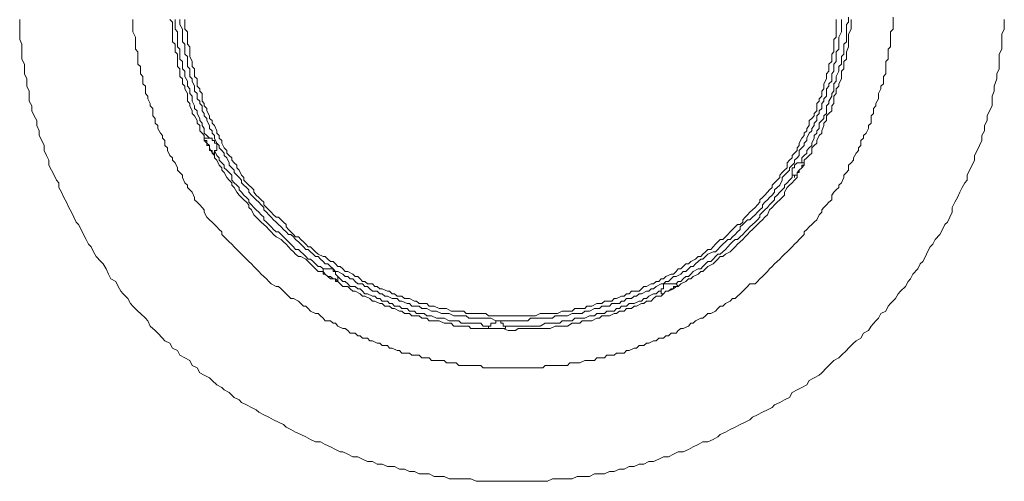
# Model space of a CAD drawing. Units: inches. Extents: x -1422 to 1641, y -1123 to 607.
# Drawn here: x -1121 to -1069, y -281 to -257 of the extents above; entities that cross this region are included whole.
import ezdxf

# ---------------------------------------------------------------- set-up
doc = ezdxf.new("R2010")
doc.units = ezdxf.units.IN
doc.header["$MEASUREMENT"] = 0
doc.layers.add('图层 1', color=7, linetype='Continuous')

msp = doc.modelspace()

# ---------------------------------------------------------------- linework, layer by layer
at = {"layer": '图层 1', "color": 7, "lineweight": 9}
for points in [[(-1121.077, -256.707), (-1121.077, -256.97), (-1121.077, -257.222), (-1121.077, -257.486), (-1121.077, -257.762), (-1120.957, -258.014), (-1120.957, -258.265), (-1120.957, -258.529), (-1120.957, -258.805), (-1120.826, -259.057), (-1120.826, -259.309), (-1120.826, -259.584), (-1120.706, -259.848), (-1120.706, -260.232), (-1120.574, -260.496), (-1120.574, -260.759), (-1120.574, -261.023), (-1120.43, -261.275), (-1120.43, -261.539), (-1120.31, -261.802), (-1120.178, -262.054), (-1120.178, -262.318), (-1120.046, -262.594), (-1120.046, -262.846), (-1119.914, -263.109), (-1119.782, -263.361), (-1119.782, -263.637), (-1119.663, -263.889), (-1119.531, -264.152), (-1119.531, -264.416), (-1119.387, -264.68), (-1119.255, -264.932), (-1119.123, -265.196), (-1119.003, -265.34), (-1119.003, -265.591), (-1118.871, -265.843), (-1118.739, -266.119), (-1118.607, -266.371), (-1118.476, -266.646), (-1118.344, -266.886), (-1118.212, -267.162), (-1118.092, -267.426), (-1117.96, -267.546), (-1117.828, -267.809), (-1117.696, -268.073), (-1117.564, -268.337), (-1117.432, -268.589), (-1117.301, -268.721), (-1117.169, -268.984), (-1117.037, -269.248), (-1116.785, -269.512), (-1116.653, -269.632), (-1116.509, -269.896), (-1116.377, -270.171), (-1116.257, -270.423), (-1115.994, -270.555), (-1115.862, -270.819), (-1115.73, -271.071), (-1115.598, -271.215), (-1115.346, -271.466), (-1115.214, -271.718), (-1115.082, -271.862), (-1114.819, -272.126), (-1114.687, -272.258), (-1114.423, -272.51), (-1114.291, -272.641), (-1114.171, -272.917), (-1113.907, -273.157), (-1113.775, -273.289), (-1113.512, -273.565), (-1113.392, -273.697), (-1113.128, -273.816), (-1112.996, -274.08), (-1112.732, -274.212), (-1112.6, -274.464), (-1112.337, -274.596), (-1112.073, -274.74), (-1111.953, -275.003), (-1111.689, -275.135), (-1111.545, -275.387), (-1111.306, -275.519), (-1111.03, -275.651), (-1110.898, -275.795), (-1110.646, -276.035), (-1110.382, -276.167), (-1110.25, -276.298), (-1109.987, -276.442), (-1109.723, -276.694), (-1109.471, -276.826), (-1109.339, -276.958), (-1109.075, -277.09), (-1108.812, -277.222), (-1108.56, -277.342), (-1108.428, -277.473), (-1108.152, -277.617), (-1107.888, -277.737), (-1107.637, -277.881), (-1107.373, -278.001), (-1107.121, -278.121), (-1106.977, -278.265), (-1106.725, -278.397), (-1106.474, -278.529), (-1106.198, -278.66), (-1105.934, -278.78), (-1105.682, -278.912), (-1105.418, -279.044), (-1105.155, -279.044), (-1104.903, -279.176), (-1104.627, -279.308), (-1104.363, -279.44), (-1104.111, -279.572), (-1103.98, -279.572), (-1103.716, -279.704), (-1103.452, -279.835), (-1103.188, -279.835), (-1102.936, -279.967), (-1102.673, -280.087), (-1102.409, -280.087), (-1102.157, -280.219), (-1101.893, -280.219), (-1101.618, -280.351), (-1101.234, -280.351), (-1100.97, -280.495), (-1100.718, -280.495), (-1100.455, -280.615), (-1100.191, -280.615), (-1099.939, -280.735), (-1099.663, -280.735), (-1099.411, -280.735), (-1099.148, -280.879), (-1098.884, -280.879), (-1098.62, -280.879), (-1098.356, -280.998), (-1098.104, -280.998), (-1097.841, -280.998), (-1097.577, -280.998), (-1097.193, -280.998), (-1096.917, -281.13), (-1096.666, -281.13), (-1096.402, -281.13), (-1096.138, -281.13), (-1095.886, -281.13), (-1095.611, -281.13), (-1095.371, -281.13), (-1095.095, -281.13), (-1094.831, -281.13), (-1094.579, -281.13), (-1094.184, -281.13), (-1093.92, -281.13), (-1093.668, -281.13), (-1093.392, -281.13), (-1093.141, -281.13), (-1092.877, -280.998), (-1092.613, -280.998), (-1092.361, -280.998), (-1092.085, -280.998), (-1091.834, -280.998), (-1091.57, -280.879), (-1091.306, -280.879), (-1090.922, -280.879), (-1090.659, -280.735), (-1090.395, -280.735), (-1090.131, -280.735), (-1089.867, -280.615), (-1089.616, -280.615), (-1089.34, -280.495), (-1089.088, -280.495), (-1088.824, -280.351), (-1088.56, -280.351), (-1088.297, -280.219), (-1088.045, -280.219), (-1087.781, -280.087), (-1087.529, -280.087), (-1087.254, -279.967), (-1087.002, -279.835), (-1086.738, -279.835), (-1086.474, -279.704), (-1086.222, -279.572), (-1085.959, -279.572), (-1085.683, -279.44), (-1085.431, -279.308), (-1085.167, -279.176), (-1084.915, -279.044), (-1084.652, -279.044), (-1084.376, -278.912), (-1084.136, -278.78), (-1084.004, -278.66), (-1083.728, -278.529), (-1083.477, -278.397), (-1083.213, -278.265), (-1082.949, -278.121), (-1082.685, -278.001), (-1082.434, -277.881), (-1082.302, -277.737), (-1082.038, -277.617), (-1081.774, -277.473), (-1081.498, -277.342), (-1081.258, -277.222), (-1081.127, -277.09), (-1080.851, -276.958), (-1080.599, -276.826), (-1080.335, -276.694), (-1080.203, -276.442), (-1079.94, -276.298), (-1079.676, -276.167), (-1079.424, -276.035), (-1079.292, -275.795), (-1079.028, -275.651), (-1078.765, -275.519), (-1078.633, -275.387), (-1078.381, -275.135), (-1078.249, -275.003), (-1077.985, -274.74), (-1077.721, -274.596), (-1077.59, -274.464), (-1077.326, -274.212), (-1077.206, -274.08), (-1076.942, -273.816), (-1076.81, -273.697), (-1076.558, -273.565), (-1076.415, -273.289), (-1076.151, -273.157), (-1076.019, -272.917), (-1075.767, -272.641), (-1075.635, -272.51), (-1075.503, -272.258), (-1075.239, -272.126), (-1075.12, -271.862), (-1074.988, -271.718), (-1074.724, -271.466), (-1074.592, -271.215), (-1074.46, -271.071), (-1074.196, -270.819), (-1074.064, -270.555), (-1073.933, -270.423), (-1073.813, -270.171), (-1073.549, -269.896), (-1073.417, -269.632), (-1073.285, -269.512), (-1073.141, -269.248), (-1073.033, -268.984), (-1072.901, -268.721), (-1072.758, -268.589), (-1072.626, -268.337), (-1072.374, -268.073), (-1072.242, -267.809), (-1072.11, -267.546), (-1071.978, -267.426), (-1071.846, -267.162), (-1071.726, -266.886), (-1071.726, -266.646), (-1071.583, -266.371), (-1071.451, -266.119), (-1071.319, -265.843), (-1071.199, -265.591), (-1071.055, -265.34), (-1070.935, -265.196), (-1070.935, -264.932), (-1070.803, -264.68), (-1070.671, -264.416), (-1070.539, -264.152), (-1070.539, -263.889), (-1070.408, -263.637), (-1070.276, -263.361), (-1070.156, -263.109), (-1070.156, -262.846), (-1070.024, -262.594), (-1070.024, -262.318), (-1069.88, -262.054), (-1069.88, -261.802), (-1069.748, -261.539), (-1069.616, -261.275), (-1069.616, -261.023), (-1069.616, -260.759), (-1069.508, -260.496), (-1069.508, -260.232), (-1069.364, -259.848), (-1069.364, -259.584), (-1069.232, -259.309), (-1069.232, -259.057), (-1069.232, -258.805), (-1069.232, -258.529), (-1069.101, -258.265), (-1069.101, -258.014), (-1069.101, -257.762), (-1069.101, -257.486), (-1068.969, -257.222), (-1068.969, -256.97), (-1068.969, -256.707)], [(-1115.082, -256.707), (-1115.082, -256.839), (-1115.082, -256.97), (-1115.082, -257.222), (-1115.082, -257.354), (-1114.95, -257.63), (-1114.95, -257.762), (-1114.95, -257.882), (-1114.95, -258.145), (-1114.95, -258.265), (-1114.819, -258.409), (-1114.819, -258.661), (-1114.819, -258.805), (-1114.819, -259.057), (-1114.687, -259.189), (-1114.687, -259.309), (-1114.687, -259.584), (-1114.567, -259.716), (-1114.567, -259.848), (-1114.567, -260.1), (-1114.423, -260.232), (-1114.423, -260.364), (-1114.423, -260.615), (-1114.291, -260.759), (-1114.291, -260.891), (-1114.171, -261.143), (-1114.171, -261.275), (-1114.039, -261.407), (-1114.039, -261.671), (-1114.039, -261.802), (-1113.907, -261.934), (-1113.907, -262.186), (-1113.775, -262.318), (-1113.775, -262.462), (-1113.632, -262.714), (-1113.512, -262.846), (-1113.512, -262.977), (-1113.392, -263.109), (-1113.392, -263.361), (-1113.26, -263.493), (-1113.26, -263.637), (-1113.128, -263.889), (-1112.996, -264.021), (-1112.996, -264.152), (-1112.852, -264.284), (-1112.732, -264.548), (-1112.732, -264.68), (-1112.6, -264.8), (-1112.469, -264.932), (-1112.469, -265.064), (-1112.337, -265.34), (-1112.205, -265.459), (-1112.205, -265.591), (-1112.073, -265.711), (-1111.953, -265.843), (-1111.821, -266.119), (-1111.821, -266.239), (-1111.689, -266.371), (-1111.545, -266.503), (-1111.413, -266.646), (-1111.306, -266.766), (-1111.306, -266.886), (-1111.174, -267.162), (-1111.03, -267.294), (-1110.898, -267.426), (-1110.766, -267.546), (-1110.646, -267.678), (-1110.514, -267.809), (-1110.382, -267.941), (-1110.382, -268.073), (-1110.25, -268.205), (-1110.119, -268.337), (-1109.987, -268.457), (-1109.855, -268.589), (-1109.723, -268.721), (-1109.591, -268.865), (-1109.471, -268.984), (-1109.339, -269.116), (-1109.207, -269.248), (-1109.075, -269.38), (-1108.943, -269.512), (-1108.812, -269.632), (-1108.68, -269.764), (-1108.56, -269.896), (-1108.428, -270.04), (-1108.296, -270.171), (-1108.152, -270.291), (-1108.02, -270.423), (-1107.888, -270.555), (-1107.768, -270.687), (-1107.505, -270.819), (-1107.373, -270.819), (-1107.241, -270.951), (-1107.121, -271.071), (-1106.977, -271.215), (-1106.845, -271.335), (-1106.725, -271.466), (-1106.593, -271.466), (-1106.33, -271.598), (-1106.198, -271.718), (-1106.066, -271.862), (-1105.934, -271.862), (-1105.802, -271.994), (-1105.682, -272.126), (-1105.418, -272.258), (-1105.275, -272.258), (-1105.155, -272.378), (-1105.023, -272.51), (-1104.903, -272.641), (-1104.627, -272.641), (-1104.495, -272.773), (-1104.363, -272.773), (-1104.243, -272.917), (-1103.98, -273.049), (-1103.848, -273.049), (-1103.716, -273.157), (-1103.596, -273.289), (-1103.32, -273.289), (-1103.188, -273.433), (-1103.056, -273.433), (-1102.936, -273.565), (-1102.673, -273.565), (-1102.541, -273.697), (-1102.409, -273.697), (-1102.157, -273.816), (-1102.025, -273.816), (-1101.893, -273.948), (-1101.618, -273.948), (-1101.498, -274.08), (-1101.366, -274.08), (-1101.102, -274.212), (-1100.97, -274.212), (-1100.85, -274.344), (-1100.574, -274.344), (-1100.455, -274.344), (-1100.323, -274.464), (-1100.071, -274.464), (-1099.939, -274.464), (-1099.795, -274.596), (-1099.531, -274.596), (-1099.411, -274.596), (-1099.28, -274.74), (-1099.016, -274.74), (-1098.884, -274.74), (-1098.62, -274.74), (-1098.488, -274.86), (-1098.356, -274.86), (-1098.104, -274.86), (-1097.973, -274.86), (-1097.841, -275.003), (-1097.577, -275.003), (-1097.457, -275.003), (-1097.193, -275.003), (-1097.061, -275.003), (-1096.917, -275.003), (-1096.666, -275.003), (-1096.546, -275.135), (-1096.27, -275.135), (-1096.138, -275.135), (-1096.018, -275.135), (-1095.742, -275.135)], [(-1113.128, -256.707), (-1112.996, -256.839), (-1112.996, -257.09), (-1112.996, -257.222), (-1112.996, -257.486), (-1112.996, -257.63), (-1112.996, -257.882), (-1112.852, -258.014), (-1112.852, -258.145), (-1112.852, -258.409), (-1112.732, -258.529), (-1112.732, -258.805), (-1112.732, -258.925), (-1112.732, -259.189), (-1112.6, -259.309), (-1112.6, -259.44), (-1112.6, -259.716), (-1112.469, -259.848), (-1112.469, -260.1), (-1112.337, -260.232), (-1112.337, -260.364), (-1112.205, -260.615), (-1112.205, -260.759), (-1112.205, -261.023), (-1112.073, -261.143), (-1112.073, -261.275), (-1111.953, -261.539), (-1111.953, -261.671), (-1111.821, -261.802), (-1111.689, -262.054), (-1111.689, -262.186), (-1111.545, -262.318), (-1111.545, -262.594), (-1111.413, -262.714), (-1111.306, -262.846), (-1111.306, -263.109), (-1111.174, -263.241), (-1111.03, -263.361), (-1111.03, -263.493), (-1110.898, -263.769), (-1110.766, -263.889), (-1110.766, -264.021), (-1110.646, -264.152), (-1110.514, -264.416), (-1110.382, -264.548), (-1110.382, -264.68), (-1110.25, -264.8), (-1110.119, -265.064), (-1109.987, -265.196), (-1109.855, -265.34), (-1109.855, -265.459), (-1109.723, -265.591), (-1109.591, -265.843), (-1109.471, -265.987), (-1109.339, -266.119), (-1109.207, -266.239), (-1109.075, -266.371), (-1108.943, -266.503), (-1108.943, -266.646), (-1108.812, -266.766), (-1108.68, -267.03), (-1108.56, -267.162), (-1108.428, -267.294), (-1108.296, -267.426), (-1108.152, -267.546), (-1108.02, -267.678), (-1107.888, -267.809), (-1107.768, -267.941), (-1107.637, -268.073), (-1107.505, -268.205), (-1107.241, -268.337), (-1107.121, -268.457), (-1106.977, -268.589), (-1106.845, -268.721), (-1106.725, -268.865), (-1106.593, -268.984), (-1106.474, -269.116), (-1106.33, -269.248), (-1106.198, -269.248), (-1105.934, -269.38), (-1105.802, -269.512), (-1105.682, -269.632), (-1105.55, -269.764), (-1105.418, -269.896), (-1105.275, -270.04), (-1105.023, -270.04), (-1104.903, -270.171), (-1104.771, -270.291), (-1104.627, -270.423), (-1104.363, -270.423), (-1104.243, -270.555), (-1104.111, -270.687), (-1103.98, -270.819), (-1103.716, -270.819), (-1103.596, -270.951), (-1103.452, -271.071), (-1103.32, -271.071), (-1103.056, -271.215), (-1102.936, -271.335), (-1102.805, -271.335), (-1102.541, -271.466), (-1102.409, -271.598), (-1102.277, -271.598), (-1102.025, -271.718), (-1101.893, -271.718), (-1101.761, -271.862), (-1101.498, -271.862), (-1101.366, -271.994), (-1101.234, -271.994), (-1100.97, -272.126), (-1100.85, -272.126), (-1100.718, -272.258), (-1100.455, -272.258), (-1100.323, -272.378), (-1100.071, -272.378), (-1099.939, -272.378), (-1099.795, -272.51), (-1099.531, -272.51), (-1099.411, -272.641), (-1099.148, -272.641), (-1099.016, -272.641), (-1098.884, -272.641), (-1098.62, -272.773), (-1098.488, -272.773), (-1098.236, -272.773), (-1098.104, -272.917), (-1097.841, -272.917), (-1097.709, -272.917), (-1097.577, -272.917), (-1097.313, -272.917), (-1097.193, -273.049), (-1096.917, -273.049), (-1096.786, -273.049), (-1096.546, -273.049), (-1096.402, -273.049), (-1096.138, -273.049), (-1096.018, -273.049), (-1095.886, -273.049), (-1095.611, -273.049), (-1095.491, -273.049), (-1095.227, -273.157), (-1095.095, -273.157), (-1094.831, -273.157), (-1094.699, -273.049), (-1094.448, -273.049), (-1094.316, -273.049), (-1094.184, -273.049), (-1093.92, -273.049), (-1093.788, -273.049), (-1093.524, -273.049), (-1093.392, -273.049), (-1093.141, -273.049), (-1093.009, -273.049), (-1092.745, -272.917), (-1092.613, -272.917), (-1092.493, -272.917), (-1092.217, -272.917), (-1092.085, -272.917), (-1091.834, -272.773), (-1091.702, -272.773), (-1091.438, -272.773), (-1091.306, -272.641), (-1091.174, -272.641), (-1090.922, -272.641), (-1090.791, -272.641), (-1090.527, -272.51), (-1090.395, -272.51), (-1090.263, -272.378), (-1089.999, -272.378), (-1089.867, -272.378), (-1089.616, -272.258), (-1089.484, -272.258), (-1089.34, -272.126), (-1089.088, -272.126), (-1088.956, -271.994), (-1088.692, -271.994), (-1088.56, -271.862), (-1088.429, -271.862), (-1088.177, -271.718), (-1088.045, -271.718), (-1087.913, -271.598), (-1087.661, -271.598), (-1087.529, -271.466), (-1087.385, -271.335), (-1087.134, -271.335), (-1087.002, -271.215), (-1086.882, -271.071), (-1086.738, -271.071), (-1086.474, -270.951), (-1086.342, -270.819), (-1086.222, -270.819), (-1086.09, -270.687), (-1085.815, -270.555), (-1085.683, -270.423), (-1085.563, -270.423), (-1085.431, -270.291), (-1085.167, -270.171), (-1085.035, -270.04), (-1084.915, -270.04), (-1084.784, -269.896), (-1084.652, -269.764), (-1084.376, -269.632), (-1084.256, -269.512), (-1084.136, -269.38), (-1084.004, -269.248), (-1083.86, -269.248), (-1083.728, -269.116), (-1083.477, -268.984), (-1083.345, -268.865), (-1083.213, -268.721), (-1083.081, -268.589), (-1082.949, -268.457), (-1082.805, -268.337), (-1082.685, -268.205), (-1082.553, -268.073), (-1082.434, -267.941), (-1082.302, -267.809), (-1082.158, -267.678), (-1082.038, -267.546), (-1081.906, -267.426), (-1081.774, -267.294), (-1081.642, -267.162), (-1081.498, -267.03), (-1081.39, -266.766), (-1081.258, -266.646), (-1081.127, -266.503), (-1080.983, -266.371), (-1080.851, -266.239), (-1080.719, -266.119), (-1080.599, -265.987), (-1080.599, -265.843), (-1080.467, -265.591), (-1080.335, -265.459), (-1080.203, -265.34), (-1080.071, -265.196), (-1079.94, -265.064), (-1079.94, -264.8), (-1079.82, -264.68), (-1079.676, -264.548), (-1079.556, -264.416), (-1079.556, -264.152), (-1079.424, -264.021), (-1079.292, -263.889), (-1079.16, -263.769), (-1079.16, -263.493), (-1079.028, -263.361), (-1078.896, -263.241), (-1078.896, -263.109), (-1078.765, -262.846), (-1078.633, -262.714), (-1078.633, -262.594), (-1078.513, -262.318), (-1078.513, -262.186), (-1078.381, -262.054), (-1078.381, -261.802), (-1078.249, -261.671), (-1078.105, -261.539), (-1078.105, -261.275), (-1077.985, -261.143), (-1077.985, -261.023), (-1077.985, -260.759), (-1077.865, -260.615), (-1077.865, -260.364), (-1077.721, -260.232), (-1077.721, -260.1), (-1077.59, -259.848), (-1077.59, -259.716), (-1077.59, -259.44), (-1077.47, -259.309), (-1077.47, -259.189), (-1077.47, -258.925), (-1077.326, -258.805), (-1077.326, -258.529), (-1077.326, -258.409), (-1077.206, -258.145), (-1077.206, -258.014), (-1077.206, -257.882), (-1077.206, -257.63), (-1077.206, -257.486), (-1077.074, -257.222), (-1077.074, -257.09), (-1077.074, -256.839), (-1077.074, -256.707)], [(-1112.852, -256.707), (-1112.852, -256.97), (-1112.852, -257.09), (-1112.852, -257.222), (-1112.732, -257.354), (-1112.732, -257.63), (-1112.732, -257.762), (-1112.732, -257.882), (-1112.732, -258.145), (-1112.6, -258.265), (-1112.6, -258.409), (-1112.6, -258.661), (-1112.6, -258.805), (-1112.469, -258.925), (-1112.469, -259.057), (-1112.469, -259.309), (-1112.337, -259.44), (-1112.337, -259.584), (-1112.337, -259.716), (-1112.205, -259.968), (-1112.205, -260.1), (-1112.205, -260.232), (-1112.073, -260.364), (-1112.073, -260.615), (-1111.953, -260.759), (-1111.953, -260.891), (-1111.953, -261.023), (-1111.821, -261.275), (-1111.821, -261.407), (-1111.689, -261.539), (-1111.689, -261.671), (-1111.545, -261.934), (-1111.545, -262.054), (-1111.413, -262.186), (-1111.413, -262.318), (-1111.306, -262.462), (-1111.306, -262.714), (-1111.174, -262.846), (-1111.03, -262.977)], [(-1112.6, -256.707), (-1112.6, -256.839), (-1112.6, -256.97), (-1112.469, -257.222), (-1112.469, -257.354), (-1112.469, -257.486), (-1112.469, -257.762), (-1112.469, -257.882), (-1112.337, -258.014), (-1112.337, -258.145), (-1112.337, -258.409), (-1112.337, -258.529), (-1112.205, -258.661), (-1112.205, -258.925), (-1112.205, -259.057), (-1112.205, -259.189), (-1112.073, -259.309), (-1112.073, -259.584), (-1112.073, -259.716), (-1111.953, -259.848), (-1111.953, -259.968), (-1111.821, -260.232), (-1111.821, -260.364), (-1111.821, -260.496), (-1111.689, -260.615), (-1111.689, -260.891), (-1111.545, -261.023), (-1111.545, -261.143), (-1111.413, -261.275), (-1111.413, -261.539), (-1111.306, -261.671), (-1111.306, -261.802), (-1111.174, -261.934), (-1111.174, -262.054), (-1111.03, -262.318), (-1111.03, -262.462), (-1110.898, -262.594), (-1110.898, -262.714), (-1110.766, -262.846), (-1110.766, -262.977), (-1110.646, -263.241), (-1110.514, -263.361), (-1110.514, -263.493), (-1110.382, -263.637), (-1110.25, -263.769), (-1110.25, -263.889), (-1110.119, -264.021), (-1109.987, -264.284), (-1109.987, -264.416), (-1109.855, -264.548), (-1109.723, -264.68), (-1109.723, -264.8), (-1109.591, -264.932), (-1109.471, -265.064), (-1109.339, -265.196), (-1109.339, -265.34), (-1109.207, -265.459), (-1109.075, -265.591), (-1108.943, -265.711), (-1108.943, -265.843), (-1108.812, -265.987), (-1108.68, -266.119), (-1108.56, -266.239), (-1108.428, -266.371), (-1108.296, -266.503), (-1108.152, -266.646), (-1108.152, -266.766), (-1108.02, -266.886), (-1107.888, -267.03), (-1107.768, -267.162), (-1107.637, -267.294), (-1107.505, -267.426), (-1107.373, -267.546), (-1107.241, -267.678), (-1107.121, -267.809), (-1106.977, -267.941), (-1106.845, -268.073), (-1106.725, -268.073), (-1106.593, -268.205), (-1106.474, -268.337), (-1106.33, -268.457), (-1106.198, -268.589), (-1106.066, -268.721), (-1105.934, -268.865), (-1105.802, -268.865), (-1105.682, -268.984), (-1105.55, -269.116), (-1105.418, -269.248), (-1105.275, -269.248), (-1105.155, -269.38), (-1105.023, -269.512), (-1104.903, -269.632), (-1104.771, -269.632), (-1104.627, -269.764), (-1104.495, -269.896), (-1104.363, -270.04), (-1104.243, -270.04), (-1103.98, -270.171), (-1103.848, -270.291), (-1103.716, -270.291), (-1103.596, -270.423), (-1103.452, -270.423), (-1103.32, -270.555), (-1103.188, -270.687), (-1102.936, -270.687), (-1102.805, -270.819), (-1102.673, -270.819), (-1102.541, -270.951), (-1102.409, -271.071), (-1102.157, -271.071), (-1102.025, -271.215), (-1101.893, -271.215), (-1101.761, -271.335), (-1101.618, -271.335), (-1101.366, -271.466), (-1101.234, -271.466), (-1101.102, -271.466), (-1100.97, -271.598), (-1100.85, -271.598), (-1100.574, -271.718), (-1100.455, -271.718), (-1100.323, -271.862), (-1100.191, -271.862), (-1099.939, -271.862), (-1099.795, -271.994), (-1099.663, -271.994), (-1099.531, -271.994), (-1099.28, -272.126), (-1099.148, -272.126), (-1099.016, -272.126), (-1098.752, -272.258), (-1098.62, -272.258), (-1098.488, -272.258), (-1098.356, -272.258), (-1098.104, -272.378), (-1097.973, -272.378), (-1097.841, -272.378), (-1097.577, -272.378), (-1097.457, -272.378), (-1097.313, -272.51), (-1097.193, -272.51), (-1096.917, -272.51), (-1096.786, -272.51), (-1096.666, -272.51), (-1096.402, -272.51), (-1096.27, -272.51), (-1096.138, -272.51), (-1095.886, -272.641), (-1095.742, -272.641), (-1095.611, -272.641), (-1095.491, -272.641), (-1095.227, -272.641), (-1095.095, -272.641), (-1094.963, -272.641), (-1094.699, -272.641), (-1094.579, -272.641), (-1094.448, -272.641), (-1094.184, -272.641), (-1094.04, -272.51), (-1093.92, -272.51), (-1093.788, -272.51), (-1093.524, -272.51), (-1093.392, -272.51), (-1093.261, -272.51), (-1093.009, -272.51), (-1092.877, -272.51), (-1092.745, -272.378), (-1092.493, -272.378), (-1092.361, -272.378), (-1092.217, -272.378), (-1092.085, -272.378), (-1091.834, -272.258), (-1091.702, -272.258), (-1091.57, -272.258), (-1091.306, -272.258), (-1091.174, -272.126), (-1091.054, -272.126), (-1090.922, -272.126), (-1090.659, -271.994), (-1090.527, -271.994), (-1090.395, -271.994), (-1090.263, -271.862), (-1089.999, -271.862), (-1089.867, -271.862), (-1089.747, -271.718), (-1089.616, -271.718), (-1089.34, -271.718), (-1089.22, -271.598), (-1089.088, -271.598), (-1088.956, -271.466), (-1088.692, -271.466), (-1088.56, -271.335), (-1088.429, -271.335), (-1088.297, -271.215), (-1088.177, -271.215), (-1087.913, -271.071), (-1087.781, -271.071), (-1087.661, -270.951), (-1087.529, -270.951), (-1087.385, -270.819), (-1087.134, -270.687), (-1087.002, -270.687), (-1086.882, -270.555), (-1086.738, -270.555), (-1086.606, -270.423), (-1086.474, -270.291), (-1086.342, -270.291), (-1086.09, -270.171), (-1085.959, -270.04), (-1085.815, -270.04), (-1085.683, -269.896), (-1085.563, -269.764), (-1085.431, -269.764), (-1085.311, -269.632), (-1085.167, -269.512), (-1085.035, -269.38), (-1084.915, -269.38), (-1084.784, -269.248), (-1084.652, -269.116), (-1084.376, -268.984), (-1084.256, -268.984), (-1084.136, -268.865), (-1084.004, -268.721), (-1083.86, -268.589), (-1083.728, -268.457), (-1083.597, -268.337), (-1083.477, -268.337), (-1083.345, -268.205), (-1083.213, -268.073), (-1083.081, -267.941), (-1082.949, -267.809), (-1082.949, -267.678), (-1082.805, -267.546), (-1082.685, -267.426), (-1082.553, -267.294), (-1082.434, -267.294), (-1082.302, -267.162), (-1082.158, -267.03), (-1082.038, -266.886), (-1081.906, -266.766), (-1081.774, -266.646), (-1081.774, -266.503), (-1081.642, -266.371), (-1081.498, -266.239), (-1081.39, -266.119), (-1081.258, -265.987), (-1081.127, -265.843), (-1081.127, -265.711), (-1080.983, -265.591), (-1080.851, -265.459), (-1080.719, -265.196), (-1080.719, -265.064), (-1080.599, -264.932), (-1080.467, -264.8), (-1080.335, -264.68), (-1080.335, -264.548), (-1080.203, -264.416), (-1080.071, -264.284), (-1080.071, -264.152), (-1079.94, -264.021), (-1079.82, -263.889), (-1079.82, -263.637), (-1079.676, -263.493), (-1079.556, -263.361), (-1079.556, -263.241), (-1079.424, -263.109), (-1079.424, -262.977), (-1079.292, -262.714), (-1079.16, -262.594), (-1079.16, -262.462), (-1079.028, -262.318), (-1079.028, -262.186), (-1078.896, -262.054), (-1078.896, -261.802), (-1078.765, -261.671), (-1078.765, -261.539), (-1078.633, -261.407), (-1078.633, -261.143), (-1078.513, -261.023), (-1078.513, -260.891), (-1078.381, -260.759), (-1078.381, -260.615), (-1078.381, -260.364), (-1078.249, -260.232), (-1078.249, -260.1), (-1078.105, -259.968), (-1078.105, -259.716), (-1078.105, -259.584), (-1077.985, -259.44), (-1077.985, -259.189), (-1077.985, -259.057), (-1077.865, -258.925), (-1077.865, -258.805), (-1077.865, -258.529), (-1077.865, -258.409), (-1077.721, -258.265), (-1077.721, -258.145), (-1077.721, -257.882), (-1077.721, -257.762), (-1077.721, -257.63), (-1077.59, -257.354), (-1077.59, -257.222), (-1077.59, -257.09), (-1077.59, -256.97), (-1077.59, -256.707)], [(-1112.337, -256.707), (-1112.337, -256.839), (-1112.337, -256.97), (-1112.337, -257.222), (-1112.205, -257.354), (-1112.205, -257.486), (-1112.205, -257.762), (-1112.205, -257.882), (-1112.205, -258.014), (-1112.073, -258.145), (-1112.073, -258.409), (-1112.073, -258.529), (-1112.073, -258.661), (-1111.953, -258.925), (-1111.953, -259.057), (-1111.953, -259.189), (-1111.821, -259.309), (-1111.821, -259.584), (-1111.821, -259.716), (-1111.689, -259.848), (-1111.689, -259.968), (-1111.689, -260.232), (-1111.545, -260.364), (-1111.545, -260.496), (-1111.413, -260.615), (-1111.413, -260.759), (-1111.413, -261.023), (-1111.306, -261.143), (-1111.306, -261.275), (-1111.174, -261.407), (-1111.174, -261.539), (-1111.03, -261.802), (-1111.03, -261.934), (-1110.898, -262.054), (-1110.898, -262.186), (-1110.766, -262.318), (-1110.646, -262.594), (-1110.646, -262.714), (-1110.514, -262.846), (-1110.514, -262.977), (-1110.382, -263.109), (-1110.382, -263.241), (-1110.25, -263.493), (-1110.119, -263.637), (-1110.119, -263.769), (-1109.987, -263.889), (-1109.855, -264.021), (-1109.855, -264.152), (-1109.723, -264.284), (-1109.591, -264.416), (-1109.591, -264.548), (-1109.471, -264.68), (-1109.339, -264.932), (-1109.207, -265.064), (-1109.207, -265.196), (-1109.075, -265.34), (-1108.943, -265.459), (-1108.812, -265.591), (-1108.68, -265.711), (-1108.68, -265.843), (-1108.56, -265.987), (-1108.428, -266.119), (-1108.296, -266.239), (-1108.152, -266.371), (-1108.152, -266.503), (-1108.02, -266.646), (-1107.888, -266.766), (-1107.768, -266.886), (-1107.637, -267.03), (-1107.505, -267.162), (-1107.373, -267.162), (-1107.241, -267.294), (-1107.121, -267.426), (-1106.977, -267.546), (-1106.977, -267.678), (-1106.845, -267.809), (-1106.725, -267.941), (-1106.593, -268.073), (-1106.474, -268.205), (-1106.33, -268.205), (-1106.198, -268.337), (-1106.066, -268.457), (-1105.934, -268.589), (-1105.802, -268.721), (-1105.682, -268.721), (-1105.55, -268.865), (-1105.418, -268.984), (-1105.275, -269.116), (-1105.023, -269.248), (-1104.903, -269.248), (-1104.771, -269.38), (-1104.627, -269.512), (-1104.495, -269.512), (-1104.363, -269.632), (-1104.243, -269.764), (-1104.111, -269.764), (-1103.98, -269.896), (-1103.848, -270.04), (-1103.716, -270.04), (-1103.452, -270.171), (-1103.32, -270.291), (-1103.188, -270.291), (-1103.056, -270.423), (-1102.936, -270.555), (-1102.805, -270.555), (-1102.673, -270.687), (-1102.409, -270.687), (-1102.277, -270.819), (-1102.157, -270.819), (-1102.025, -270.951), (-1101.893, -270.951), (-1101.618, -271.071), (-1101.498, -271.071), (-1101.366, -271.215), (-1101.234, -271.215), (-1101.102, -271.335), (-1100.85, -271.335), (-1100.718, -271.466), (-1100.574, -271.466), (-1100.455, -271.466), (-1100.191, -271.598), (-1100.071, -271.598), (-1099.939, -271.718), (-1099.795, -271.718), (-1099.531, -271.718), (-1099.411, -271.862), (-1099.28, -271.862), (-1099.148, -271.862), (-1098.884, -271.994), (-1098.752, -271.994), (-1098.62, -271.994), (-1098.488, -271.994), (-1098.236, -272.126), (-1098.104, -272.126), (-1097.973, -272.126), (-1097.841, -272.126), (-1097.577, -272.126), (-1097.457, -272.258), (-1097.313, -272.258), (-1097.061, -272.258), (-1096.917, -272.258), (-1096.786, -272.258), (-1096.666, -272.258), (-1096.402, -272.258), (-1096.27, -272.378), (-1096.138, -272.378), (-1095.886, -272.378), (-1095.742, -272.378), (-1095.611, -272.378), (-1095.491, -272.378), (-1095.227, -272.378), (-1095.095, -272.378), (-1094.963, -272.378), (-1094.699, -272.378), (-1094.579, -272.378), (-1094.448, -272.378), (-1094.184, -272.378), (-1094.04, -272.378), (-1093.92, -272.378), (-1093.788, -272.378), (-1093.524, -272.258), (-1093.392, -272.258), (-1093.261, -272.258), (-1093.009, -272.258), (-1092.877, -272.258), (-1092.745, -272.258), (-1092.613, -272.258), (-1092.361, -272.126), (-1092.217, -272.126), (-1092.085, -272.126), (-1091.834, -272.126), (-1091.702, -271.994), (-1091.57, -271.994), (-1091.438, -271.994), (-1091.174, -271.994), (-1091.054, -271.862), (-1090.922, -271.862), (-1090.791, -271.862), (-1090.527, -271.718), (-1090.395, -271.718), (-1090.263, -271.718), (-1090.131, -271.598), (-1089.867, -271.598), (-1089.747, -271.598), (-1089.616, -271.466), (-1089.484, -271.466), (-1089.22, -271.335), (-1089.088, -271.335), (-1088.956, -271.215), (-1088.824, -271.215), (-1088.692, -271.071), (-1088.429, -271.071), (-1088.297, -271.071), (-1088.177, -270.951), (-1088.045, -270.819), (-1087.913, -270.819), (-1087.661, -270.687), (-1087.529, -270.687), (-1087.385, -270.555), (-1087.254, -270.555), (-1087.134, -270.423), (-1087.002, -270.423), (-1086.882, -270.291), (-1086.606, -270.171), (-1086.474, -270.171), (-1086.342, -270.04), (-1086.222, -269.896), (-1086.09, -269.896), (-1085.959, -269.764), (-1085.815, -269.632), (-1085.683, -269.632), (-1085.563, -269.512), (-1085.311, -269.38), (-1085.167, -269.248), (-1085.035, -269.248), (-1084.915, -269.116), (-1084.784, -268.984), (-1084.652, -268.865), (-1084.508, -268.865), (-1084.376, -268.721), (-1084.256, -268.589), (-1084.136, -268.457), (-1084.004, -268.337), (-1083.86, -268.337), (-1083.728, -268.205), (-1083.597, -268.073), (-1083.477, -267.941), (-1083.345, -267.809), (-1083.213, -267.678), (-1083.081, -267.546), (-1082.949, -267.546), (-1082.805, -267.426), (-1082.805, -267.294), (-1082.685, -267.162), (-1082.553, -267.03), (-1082.434, -266.886), (-1082.302, -266.766), (-1082.158, -266.646), (-1082.038, -266.503), (-1081.906, -266.371), (-1081.906, -266.239), (-1081.774, -266.119), (-1081.642, -265.987), (-1081.498, -265.843), (-1081.39, -265.711), (-1081.258, -265.591), (-1081.258, -265.459), (-1081.127, -265.34), (-1080.983, -265.196), (-1080.851, -265.064), (-1080.851, -264.932), (-1080.719, -264.8), (-1080.599, -264.68), (-1080.467, -264.548), (-1080.467, -264.284), (-1080.335, -264.152), (-1080.203, -264.021), (-1080.203, -263.889), (-1080.071, -263.769), (-1079.94, -263.637), (-1079.94, -263.493), (-1079.82, -263.361), (-1079.82, -263.241), (-1079.676, -262.977), (-1079.556, -262.846), (-1079.556, -262.714), (-1079.424, -262.594), (-1079.424, -262.462), (-1079.292, -262.318), (-1079.292, -262.054), (-1079.16, -261.934), (-1079.028, -261.802), (-1079.028, -261.671), (-1078.896, -261.539), (-1078.896, -261.275), (-1078.896, -261.143), (-1078.765, -261.023), (-1078.765, -260.891), (-1078.633, -260.759), (-1078.633, -260.496), (-1078.513, -260.364), (-1078.513, -260.232), (-1078.513, -260.1), (-1078.381, -259.848), (-1078.381, -259.716), (-1078.381, -259.584), (-1078.249, -259.44), (-1078.249, -259.189), (-1078.249, -259.057), (-1078.105, -258.925), (-1078.105, -258.805), (-1078.105, -258.529), (-1077.985, -258.409), (-1077.985, -258.265), (-1077.985, -258.145), (-1077.985, -257.882), (-1077.985, -257.762), (-1077.865, -257.63), (-1077.865, -257.354), (-1077.865, -257.222), (-1077.865, -257.09), (-1077.865, -256.97), (-1077.865, -256.707)], [(-1095.742, -275.135), (-1095.611, -275.135), (-1095.371, -275.135), (-1095.227, -275.135), (-1095.095, -275.135), (-1094.831, -275.135), (-1094.699, -275.135), (-1094.448, -275.135), (-1094.316, -275.135), (-1094.184, -275.135), (-1093.92, -275.135), (-1093.788, -275.135), (-1093.524, -275.135), (-1093.392, -275.135), (-1093.261, -275.003), (-1093.009, -275.003), (-1092.877, -275.003), (-1092.745, -275.003), (-1092.493, -275.003), (-1092.361, -275.003), (-1092.085, -275.003), (-1091.954, -274.86), (-1091.834, -274.86), (-1091.57, -274.86), (-1091.438, -274.86), (-1091.174, -274.74), (-1091.054, -274.74), (-1090.922, -274.74), (-1090.659, -274.74), (-1090.527, -274.596), (-1090.395, -274.596), (-1090.131, -274.596), (-1089.999, -274.464), (-1089.867, -274.464), (-1089.616, -274.464), (-1089.484, -274.344), (-1089.34, -274.344), (-1089.088, -274.344), (-1088.956, -274.212), (-1088.824, -274.212), (-1088.56, -274.08), (-1088.429, -274.08), (-1088.297, -273.948), (-1088.045, -273.948), (-1087.913, -273.816), (-1087.781, -273.816), (-1087.529, -273.697), (-1087.385, -273.697), (-1087.254, -273.565), (-1087.002, -273.565), (-1086.882, -273.433), (-1086.738, -273.433), (-1086.606, -273.289), (-1086.342, -273.289), (-1086.222, -273.157), (-1086.09, -273.049), (-1085.959, -273.049), (-1085.683, -272.917), (-1085.563, -272.773), (-1085.431, -272.773), (-1085.311, -272.641), (-1085.035, -272.51), (-1084.915, -272.51), (-1084.784, -272.378), (-1084.652, -272.258), (-1084.508, -272.258), (-1084.256, -272.126), (-1084.136, -271.994), (-1084.004, -271.862), (-1083.86, -271.862), (-1083.728, -271.718), (-1083.477, -271.598), (-1083.345, -271.466), (-1083.213, -271.466), (-1083.081, -271.335), (-1082.949, -271.215), (-1082.805, -271.071), (-1082.685, -270.951), (-1082.553, -270.819), (-1082.434, -270.687), (-1082.158, -270.687), (-1082.038, -270.555), (-1081.906, -270.423), (-1081.774, -270.291), (-1081.642, -270.171), (-1081.498, -270.04), (-1081.39, -269.896), (-1081.258, -269.764), (-1081.127, -269.632), (-1080.983, -269.512), (-1080.851, -269.38), (-1080.719, -269.248), (-1080.599, -269.116), (-1080.467, -268.984), (-1080.335, -268.865), (-1080.203, -268.721), (-1080.071, -268.589), (-1079.94, -268.457), (-1079.82, -268.337), (-1079.676, -268.205), (-1079.556, -268.073), (-1079.556, -267.941), (-1079.424, -267.809), (-1079.292, -267.678), (-1079.16, -267.546), (-1079.028, -267.426), (-1078.896, -267.294), (-1078.765, -267.03), (-1078.633, -266.886), (-1078.633, -266.766), (-1078.513, -266.646), (-1078.381, -266.503), (-1078.249, -266.371), (-1078.105, -266.239), (-1078.105, -265.987), (-1077.985, -265.843), (-1077.865, -265.711), (-1077.721, -265.591), (-1077.721, -265.459), (-1077.59, -265.34), (-1077.47, -265.064), (-1077.47, -264.932), (-1077.326, -264.8), (-1077.206, -264.68), (-1077.206, -264.416), (-1077.074, -264.284), (-1076.942, -264.152), (-1076.942, -264.021), (-1076.81, -263.769), (-1076.678, -263.637), (-1076.678, -263.493), (-1076.558, -263.361), (-1076.558, -263.109), (-1076.415, -262.977), (-1076.415, -262.846), (-1076.283, -262.714), (-1076.151, -262.462), (-1076.151, -262.318), (-1076.019, -262.186), (-1076.019, -261.934), (-1076.019, -261.802), (-1075.899, -261.671), (-1075.899, -261.407), (-1075.767, -261.275), (-1075.767, -261.143), (-1075.635, -260.891), (-1075.635, -260.759), (-1075.635, -260.615), (-1075.503, -260.364), (-1075.503, -260.232), (-1075.371, -260.1), (-1075.371, -259.848), (-1075.371, -259.716), (-1075.239, -259.584), (-1075.239, -259.309), (-1075.239, -259.189), (-1075.239, -258.925), (-1075.12, -258.805), (-1075.12, -258.661), (-1075.12, -258.409), (-1075.12, -258.265), (-1074.988, -258.145), (-1074.988, -257.882), (-1074.988, -257.762), (-1074.988, -257.486), (-1074.988, -257.354), (-1074.856, -257.222), (-1074.856, -256.97), (-1074.856, -256.839), (-1074.856, -256.575)], [(-1079.676, -264.284), (-1079.676, -264.021), (-1079.556, -263.889), (-1079.424, -263.769), (-1079.424, -263.637), (-1079.292, -263.493), (-1079.16, -263.361), (-1079.16, -263.241), (-1079.028, -262.977), (-1079.028, -262.846), (-1078.896, -262.714), (-1078.896, -262.594), (-1078.765, -262.462), (-1078.765, -262.186), (-1078.633, -262.054), (-1078.513, -261.934), (-1078.513, -261.802), (-1078.381, -261.671), (-1078.381, -261.407), (-1078.381, -261.275), (-1078.249, -261.143), (-1078.249, -261.023), (-1078.105, -260.759), (-1078.105, -260.615), (-1077.985, -260.496), (-1077.985, -260.364), (-1077.985, -260.1), (-1077.865, -259.968), (-1077.865, -259.848), (-1077.865, -259.716), (-1077.721, -259.44), (-1077.721, -259.309), (-1077.721, -259.189), (-1077.59, -259.057), (-1077.59, -258.805), (-1077.59, -258.661), (-1077.47, -258.529), (-1077.47, -258.265), (-1077.47, -258.145), (-1077.47, -258.014), (-1077.326, -257.882), (-1077.326, -257.63), (-1077.326, -257.486), (-1077.326, -257.354), (-1077.326, -257.09), (-1077.326, -256.97), (-1077.206, -256.839), (-1077.206, -256.575)], [(-1110.766, -263.889), (-1110.766, -263.769), (-1110.898, -263.769), (-1110.898, -263.637), (-1111.03, -263.637), (-1111.03, -263.493), (-1111.03, -263.361), (-1111.174, -263.361), (-1111.174, -263.241), (-1111.174, -263.109), (-1111.306, -263.109), (-1111.306, -262.977)], [(-1110.766, -263.889), (-1110.766, -263.769), (-1110.766, -263.637), (-1110.646, -263.637), (-1110.646, -263.493), (-1110.646, -263.361), (-1110.646, -263.241), (-1110.766, -263.241), (-1110.766, -263.109), (-1110.898, -263.109), (-1110.898, -262.977), (-1111.03, -262.977), (-1111.174, -262.977), (-1111.306, -262.977)], [(-1110.766, -263.637), (-1110.646, -263.889), (-1110.514, -264.021), (-1110.514, -264.152), (-1110.382, -264.284), (-1110.25, -264.416), (-1110.25, -264.548), (-1110.119, -264.68), (-1109.987, -264.8), (-1109.855, -264.932), (-1109.855, -265.196), (-1109.723, -265.34), (-1109.591, -265.459), (-1109.471, -265.591), (-1109.471, -265.711), (-1109.339, -265.843), (-1109.207, -265.987), (-1109.075, -266.119), (-1108.943, -266.239), (-1108.943, -266.371), (-1108.812, -266.503), (-1108.68, -266.646), (-1108.56, -266.766), (-1108.428, -266.886), (-1108.296, -267.03), (-1108.152, -267.162), (-1108.152, -267.294), (-1108.02, -267.426), (-1107.888, -267.546), (-1107.768, -267.678), (-1107.637, -267.809), (-1107.505, -267.941), (-1107.373, -267.941), (-1107.241, -268.073), (-1107.121, -268.205), (-1106.977, -268.337), (-1106.845, -268.457), (-1106.725, -268.589), (-1106.593, -268.721), (-1106.474, -268.865), (-1106.33, -268.865), (-1106.198, -268.984), (-1106.066, -269.116), (-1105.934, -269.248), (-1105.802, -269.38), (-1105.682, -269.38), (-1105.55, -269.512), (-1105.418, -269.632), (-1105.275, -269.764), (-1105.155, -269.764), (-1105.023, -269.896)], [(-1079.556, -264.284), (-1079.676, -264.284), (-1079.82, -264.284), (-1079.94, -264.284), (-1080.071, -264.416), (-1080.071, -264.548), (-1080.203, -264.548), (-1080.203, -264.68), (-1080.203, -264.8), (-1080.203, -264.932), (-1080.071, -264.932), (-1080.071, -265.064)], [(-1079.556, -264.284), (-1079.556, -264.416), (-1079.676, -264.416), (-1079.676, -264.548), (-1079.82, -264.68), (-1079.82, -264.8), (-1079.94, -264.8), (-1079.94, -264.932), (-1080.071, -264.932), (-1080.071, -265.064)], [(-1086.342, -270.687), (-1086.222, -270.555), (-1086.09, -270.555), (-1085.959, -270.423), (-1085.815, -270.291), (-1085.683, -270.291), (-1085.563, -270.171), (-1085.431, -270.04), (-1085.167, -269.896), (-1085.035, -269.896), (-1084.915, -269.764), (-1084.784, -269.632), (-1084.652, -269.512), (-1084.508, -269.512), (-1084.376, -269.38), (-1084.256, -269.248), (-1084.136, -269.116), (-1084.004, -269.116), (-1083.86, -268.984), (-1083.728, -268.865), (-1083.597, -268.721), (-1083.477, -268.589), (-1083.345, -268.457), (-1083.213, -268.337), (-1083.081, -268.337), (-1082.949, -268.205), (-1082.805, -268.073), (-1082.685, -267.941), (-1082.553, -267.809), (-1082.434, -267.678), (-1082.302, -267.546), (-1082.158, -267.426), (-1082.038, -267.294), (-1081.906, -267.162), (-1081.906, -267.03), (-1081.774, -266.886), (-1081.642, -266.766), (-1081.498, -266.646), (-1081.39, -266.503), (-1081.258, -266.371), (-1081.127, -266.239), (-1081.127, -266.119), (-1080.983, -265.987), (-1080.851, -265.843), (-1080.719, -265.711), (-1080.599, -265.591), (-1080.599, -265.459), (-1080.467, -265.34), (-1080.335, -265.196), (-1080.203, -265.064), (-1080.203, -264.932)], [(-1104.243, -270.555), (-1104.243, -270.423), (-1104.243, -270.291), (-1104.363, -270.171), (-1104.363, -270.04), (-1104.495, -270.04), (-1104.495, -269.896), (-1104.627, -269.896), (-1104.771, -269.896), (-1104.903, -269.896), (-1105.023, -269.896), (-1105.023, -270.04), (-1105.155, -270.04)], [(-1104.243, -270.555), (-1104.363, -270.555), (-1104.363, -270.423), (-1104.495, -270.423), (-1104.627, -270.291), (-1104.771, -270.291), (-1104.903, -270.171), (-1105.023, -270.171), (-1105.023, -270.04), (-1105.155, -270.04)], [(-1104.243, -270.291), (-1104.111, -270.423), (-1103.98, -270.555), (-1103.848, -270.555), (-1103.716, -270.687), (-1103.596, -270.819), (-1103.32, -270.819), (-1103.188, -270.951), (-1103.056, -270.951), (-1102.936, -271.071), (-1102.805, -271.215), (-1102.673, -271.215), (-1102.409, -271.335), (-1102.277, -271.335), (-1102.157, -271.466), (-1102.025, -271.466), (-1101.893, -271.598), (-1101.618, -271.598), (-1101.498, -271.718), (-1101.366, -271.718), (-1101.234, -271.862), (-1100.97, -271.862), (-1100.85, -271.994), (-1100.718, -271.994), (-1100.574, -271.994), (-1100.455, -272.126), (-1100.191, -272.126), (-1100.071, -272.258), (-1099.939, -272.258), (-1099.663, -272.258), (-1099.531, -272.378), (-1099.411, -272.378), (-1099.28, -272.378), (-1099.016, -272.51), (-1098.884, -272.51), (-1098.752, -272.51), (-1098.62, -272.51), (-1098.356, -272.641), (-1098.236, -272.641), (-1098.104, -272.641), (-1097.841, -272.641), (-1097.709, -272.773), (-1097.577, -272.773), (-1097.313, -272.773), (-1097.193, -272.773), (-1097.061, -272.773), (-1096.917, -272.773), (-1096.666, -272.773), (-1096.546, -272.917), (-1096.402, -272.917), (-1096.138, -272.917)], [(-1086.222, -270.819), (-1086.342, -270.687), (-1086.474, -270.687), (-1086.606, -270.687), (-1086.738, -270.687), (-1086.882, -270.687), (-1087.002, -270.687), (-1087.002, -270.819), (-1087.002, -270.951), (-1087.134, -270.951), (-1087.134, -271.071), (-1087.134, -271.215)], [(-1086.222, -270.819), (-1086.342, -270.819), (-1086.474, -270.819), (-1086.474, -270.951), (-1086.606, -270.951), (-1086.738, -271.071), (-1086.882, -271.071), (-1087.002, -271.215), (-1087.134, -271.215)], [(-1095.371, -272.917), (-1095.227, -272.917), (-1095.095, -272.917), (-1094.831, -272.917), (-1094.699, -272.917), (-1094.579, -272.917), (-1094.316, -272.917), (-1094.184, -272.917), (-1094.04, -272.917), (-1093.788, -272.917), (-1093.668, -272.917), (-1093.524, -272.917), (-1093.261, -272.773), (-1093.141, -272.773), (-1093.009, -272.773), (-1092.877, -272.773), (-1092.613, -272.773), (-1092.493, -272.773), (-1092.361, -272.641), (-1092.085, -272.641), (-1091.954, -272.641), (-1091.834, -272.641), (-1091.702, -272.51), (-1091.438, -272.51), (-1091.306, -272.51), (-1091.174, -272.51), (-1090.922, -272.378), (-1090.791, -272.378), (-1090.659, -272.378), (-1090.527, -272.258), (-1090.263, -272.258), (-1090.131, -272.258), (-1089.999, -272.126), (-1089.867, -272.126), (-1089.616, -272.126), (-1089.484, -271.994), (-1089.34, -271.994), (-1089.22, -271.862), (-1088.956, -271.862), (-1088.824, -271.718), (-1088.692, -271.718), (-1088.56, -271.718), (-1088.297, -271.598), (-1088.177, -271.598), (-1088.045, -271.466), (-1087.913, -271.466), (-1087.781, -271.335), (-1087.529, -271.215), (-1087.385, -271.215), (-1087.254, -271.071), (-1087.134, -271.071)], [(-1095.371, -273.049), (-1095.371, -272.917), (-1095.491, -272.917), (-1095.491, -272.773), (-1095.611, -272.773), (-1095.611, -272.641), (-1095.742, -272.641), (-1095.886, -272.641), (-1095.886, -272.773), (-1096.018, -272.773), (-1096.138, -272.773), (-1096.138, -272.917), (-1096.27, -272.917), (-1096.27, -273.049)], [(-1095.371, -273.049), (-1095.491, -273.049), (-1095.611, -273.049), (-1095.742, -273.049), (-1095.886, -273.049), (-1096.018, -273.049), (-1096.138, -273.049), (-1096.27, -273.049)]]:
    msp.add_lwpolyline(points, dxfattribs=at)

doc.saveas('drawing.dxf')
